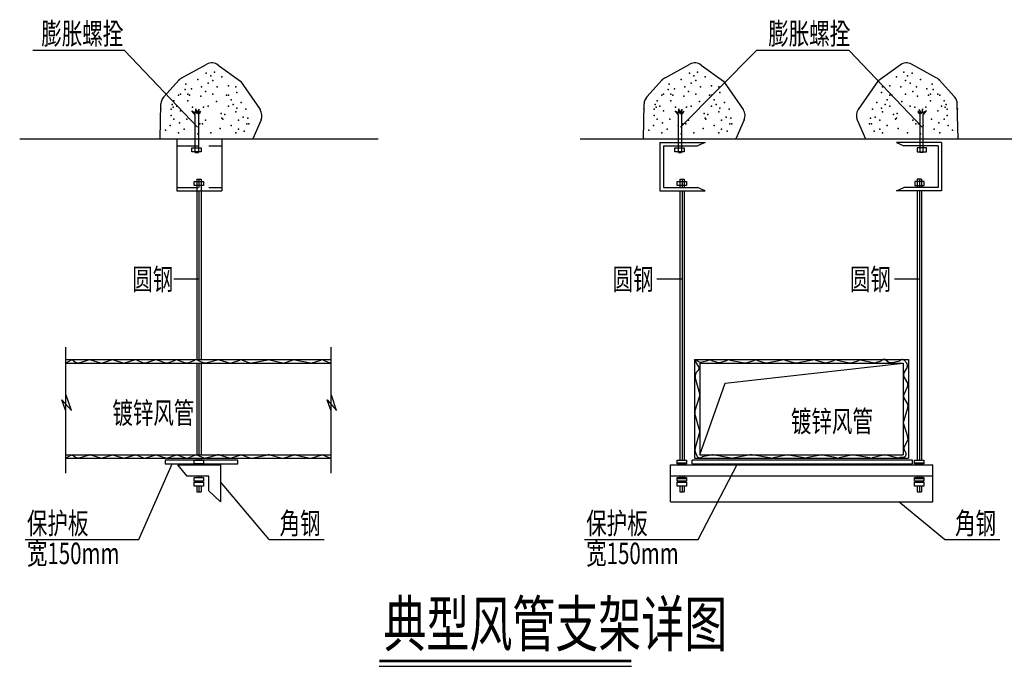
# Model space of a CAD drawing. Extents: x -369887 to 201539, y 396670 to 511541.
# Drawn here: x -255878 to -232929, y 398244 to 413302 of the extents above; entities that cross this region are included whole.
import ezdxf

# ---------------------------------------------------------------- set-up
doc = ezdxf.new("R2010")
doc.units = 0
doc.header["$LTSCALE"] = 1000
doc.linetypes.add('DASHED', pattern=[0.75, 0.5, -0.25])
doc.layers.add('ACS_COM', color=7, linetype='CONTINUOUS')
doc.layers.add('PRO', color=7, linetype='CONTINUOUS')
doc.styles.add('gpsxw', font='romans.shx', dxfattribs={"width": 0.7, "bigfont": 'hztxt.shx'})
doc.styles.add('HVAC-HZ', font='romans.shx', dxfattribs={"width": 0.8, "bigfont": 'fsd.shx'})

msp = doc.modelspace()

# ---------------------------------------------------------------- linework, layer by layer
at = {"layer": 'PRO', "color": 7}
for p, q in [((-253431.25896, 412587.62442), (-255567.61926, 412587.62442)), ((-251733.84967, 410800.69283), (-253431.25896, 412587.62442)), ((-240473.83967, 410800.69283), (-238703.05346, 412587.62442)), ((-236543.59886, 412587.62442), (-238703.05346, 412587.62442)), ((-234846.18957, 410800.69283), (-236543.59886, 412587.62442)), ((-252094.7137, 411951.41504), (-251516.49047, 412264.98244)), ((-251252.24093, 412247.0725), (-250733.58479, 411867.11884)), ((-240834.7037, 411951.41504), (-240256.48047, 412264.98244)), ((-239992.23093, 412247.0725), (-239473.57479, 411867.11884)), ((-235356.27982, 412247.0725), (-235874.93596, 411867.11884)), ((-234513.80705, 411951.41504), (-235092.03028, 412264.98244)), ((-252520.08225, 411506.21875), (-252159.41692, 411900.82359)), ((-250733.58479, 411867.11884), (-250275.32636, 411207.91017)), ((-241260.07225, 411506.21875), (-240899.40692, 411900.82359)), ((-239473.57479, 411867.11884), (-239015.31636, 411207.91017)), ((-235874.93596, 411867.11884), (-236333.19439, 411207.91017)), ((-234088.4385, 411506.21875), (-234449.10383, 411900.82359)), ((-252601.87854, 410527.37089), (-252584.83952, 411344.40311)), ((-241341.86854, 410527.37089), (-241324.82952, 411344.40311)), ((-234006.64221, 410527.37089), (-234023.68123, 411344.40311)), ((-251863.62442, 411180.8078), (-251780.94722, 411127.94917)), ((-251785.33157, 411088.91661), (-251863.62442, 411180.8078)), ((-251785.33157, 410527.37089), (-251785.33157, 411088.91661)), ((-251785.33157, 410533.67831), (-251785.33157, 411088.91661)), ((-251780.94722, 411127.94917), (-251771.02586, 411230.36284)), ((-251771.02586, 411230.36284), (-251757.79758, 411118.03801)), ((-251757.79758, 411118.03801), (-251698.26972, 411210.54071)), ((-251698.26972, 411210.54071), (-251734.64794, 411111.43082)), ((-251734.64794, 411111.43082), (-251661.89179, 411170.89683)), ((-251661.89179, 411170.89683), (-251710.84928, 411104.97896)), ((-251710.84928, 411104.97896), (-251710.84928, 410527.37089)), ((-251710.84928, 411104.97896), (-251710.84928, 410531.88368)), ((-240603.61442, 411180.8078), (-240520.93722, 411127.94917)), ((-240525.32157, 411088.91661), (-240603.61442, 411180.8078)), ((-240525.32157, 410211.22587), (-240525.32157, 411088.91661)), ((-240520.93722, 411127.94917), (-240511.01586, 411230.36284)), ((-240511.01586, 411230.36284), (-240497.78757, 411118.03801)), ((-240497.78757, 411118.03801), (-240438.25971, 411210.54071)), ((-240438.25971, 411210.54071), (-240474.63793, 411111.43082)), ((-240474.63793, 411111.43082), (-240401.88179, 411170.89683)), ((-240401.88179, 411170.89683), (-240450.83928, 411104.97896)), ((-240450.83928, 411104.97896), (-240450.83928, 410211.22587)), ((-234946.62896, 411170.89683), (-234897.67147, 411104.97896)), ((-234873.87281, 411111.43082), (-234946.62896, 411170.89683)), ((-234910.25103, 411210.54071), (-234873.87281, 411111.43082)), ((-234850.72317, 411118.03801), (-234910.25103, 411210.54071)), ((-234897.67147, 411104.97896), (-234897.67147, 410211.22587)), ((-234837.49489, 411230.36284), (-234850.72317, 411118.03801)), ((-234827.57353, 411127.94917), (-234837.49489, 411230.36284)), ((-234744.89633, 411180.8078), (-234827.57353, 411127.94917)), ((-234823.18918, 411088.91661), (-234744.89633, 411180.8078)), ((-234823.18918, 410211.22587), (-234823.18918, 411088.91661)), ((-250252.14298, 410966.65083), (-250446.14399, 410527.37089)), ((-238992.13298, 410966.65083), (-239186.13398, 410527.37089)), ((-236356.37777, 410966.65083), (-236162.37676, 410527.37089)), ((-255877.62326, 410527.37089), (-247523.25385, 410527.37089)), ((-252217.33602, 410527.37089), (-252217.33602, 409315.70657)), ((-251163.65735, 410527.37089), (-251163.65735, 409315.70657)), ((-242817.33017, 410527.37089), (-232493.83017, 410527.37089)), ((-240957.32601, 410444.87088), (-239903.64734, 410444.87088)), ((-240957.32601, 410444.87088), (-240957.32601, 409315.70657)), ((-240874.82601, 410362.37088), (-240079.23082, 410362.37088)), ((-240874.82601, 410362.37088), (-240874.82601, 409398.20658)), ((-239903.64734, 410444.87088), (-240079.23082, 410362.37088)), ((-235444.8634, 410444.87088), (-235269.27993, 410362.37088)), ((-234391.18473, 410444.87088), (-235444.8634, 410444.87088)), ((-234473.68474, 410362.37088), (-235269.27993, 410362.37088)), ((-234473.68474, 410362.37088), (-234473.68474, 409398.20658)), ((-234391.18473, 410444.87088), (-234391.18473, 409315.70657)), ((-240606.72831, 410316.17986), (-240390.16582, 410316.17986)), ((-240606.72831, 410227.4256), (-240606.72831, 410316.17986)), ((-240390.16582, 410227.4256), (-240606.72831, 410227.4256)), ((-240525.32157, 410211.22587), (-240450.83928, 410211.22587)), ((-240390.16582, 410316.17986), (-240390.16582, 410227.4256)), ((-234741.78243, 410316.17986), (-234958.34493, 410316.17986)), ((-234958.34493, 410316.17986), (-234958.34493, 410227.4256)), ((-234958.34493, 410227.4256), (-234741.78243, 410227.4256)), ((-234823.18918, 410211.22587), (-234897.67147, 410211.22587)), ((-234741.78243, 410227.4256), (-234741.78243, 410316.17986)), ((-240551.53315, 409533.22146), (-240334.97066, 409533.22146)), ((-240551.53315, 409444.4672), (-240551.53315, 409533.22146)), ((-240334.97066, 409444.4672), (-240551.53315, 409444.4672)), ((-240490.92221, 409589.94481), (-240390.17036, 409589.94481)), ((-240490.92221, 409589.94481), (-240490.92221, 409398.20658)), ((-240440.42855, 409589.94481), (-240440.42855, 409398.20658)), ((-240390.17036, 409589.94481), (-240390.17036, 409398.20658)), ((-240334.97066, 409533.22146), (-240334.97066, 409444.4672)), ((-235013.54009, 409533.22146), (-235013.54009, 409444.4672)), ((-234796.97759, 409533.22146), (-235013.54009, 409533.22146)), ((-235013.54009, 409444.4672), (-234796.97759, 409444.4672)), ((-234857.58854, 409589.94481), (-234958.34039, 409589.94481)), ((-234958.34039, 409589.94481), (-234958.34039, 409398.20658)), ((-234908.0822, 409589.94481), (-234908.0822, 409398.20658)), ((-234857.58854, 409589.94481), (-234857.58854, 409398.20658)), ((-234796.97759, 409444.4672), (-234796.97759, 409533.22146)), ((-252217.33602, 409315.70657), (-251163.65735, 409315.70657)), ((-251750.93221, 409315.70657), (-251750.93221, 405385.52075)), ((-251700.43855, 409315.70657), (-251700.43855, 405385.52075)), ((-251650.18036, 409315.70657), (-251650.18036, 405385.52075)), ((-240957.32601, 409315.70657), (-239903.64734, 409315.70657)), ((-240874.82601, 409398.20658), (-240079.23082, 409398.20658)), ((-240490.92221, 409315.70657), (-240490.92221, 403045.75774)), ((-240440.42855, 409315.70657), (-240440.42855, 403045.75774)), ((-240390.17036, 409315.70657), (-240390.17036, 403045.75774)), ((-239903.64734, 409315.70657), (-240079.23082, 409398.20658)), ((-235444.8634, 409315.70657), (-235269.27993, 409398.20658)), ((-234391.18473, 409315.70657), (-235444.8634, 409315.70657)), ((-234473.68474, 409398.20658), (-235269.27993, 409398.20658)), ((-234958.05446, 409315.70657), (-234958.05446, 403045.75774)), ((-234907.5608, 409315.70657), (-234907.5608, 403045.75774)), ((-234857.30261, 409315.70657), (-234857.30261, 403045.75774)), ((-252284.23115, 407264.16236), (-251710.20115, 407264.16236)), ((-241024.22115, 407264.16236), (-240450.19115, 407264.16236)), ((-235491.3534, 407264.16236), (-234917.3234, 407264.16236)), ((-254807.70252, 405676.46239), (-254807.70252, 402739.30212)), ((-248626.5857, 405676.46239), (-248626.5857, 402739.30212)), ((-254807.70252, 405385.52075), (-248626.5857, 405385.52075)), ((-254807.70252, 405303.02075), (-254709.00571, 405361.1866)), ((-254807.70252, 405303.02075), (-248626.5857, 405303.02075)), ((-254624.87278, 405360.97434), (-254559.00369, 405321.706)), ((-254492.83728, 405313.61307), (-254277.39995, 405378.88306)), ((-254230.25649, 405379.09127), (-253995.47165, 405310.21784)), ((-253946.80445, 405310.90384), (-253740.15372, 405377.90532)), ((-253690.0487, 405378.15527), (-253474.52666, 405310.64626)), ((-253425.94544, 405310.41841), (-253203.69777, 405377.75151)), ((-253149.86305, 405375.68124), (-252990.46508, 405313.66434)), ((-252935.30705, 405312.00715), (-252730.62632, 405377.79273)), ((-252679.52758, 405377.5939), (-252480.22696, 405311.82199)), ((-252427.20907, 405312.26607), (-252243.13296, 405376.4524)), ((-252188.34209, 405376.28896), (-252010.73442, 405313.16718)), ((-251953.99305, 405313.7115), (-251792.86392, 405374.48295)), ((-251750.93221, 405303.02075), (-251750.93221, 403171.34276)), ((-251732.10815, 405373.48153), (-251588.25943, 405313.74129)), ((-251700.43855, 405303.02075), (-251700.43855, 403171.34276)), ((-251650.18036, 405303.02075), (-251650.18036, 403171.34276)), ((-251535.55809, 405310.16522), (-251270.57844, 405380.12293)), ((-251226.12564, 405379.46989), (-250992.77799, 405310.4706)), ((-250942.89082, 405311.45421), (-250750.1395, 405376.81569)), ((-250696.01814, 405376.42198), (-250511.06853, 405310.69078)), ((-250467.19304, 405307.54308), (-250094.31059, 405382.44709)), ((-250058.92608, 405381.81273), (-249751.74733, 405308.56199)), ((-249706.11689, 405310.68165), (-249505.18545, 405378.81717)), ((-249462.00815, 405381.48247), (-249103.87769, 405307.53205)), ((-249061.12977, 405310.05306), (-248861.74541, 405376.4456)), ((-248804.90535, 405374.71595), (-248626.5857, 405303.02075)), ((-240145.81476, 405385.52075), (-235165.34557, 405385.52075)), ((-240145.81476, 405385.52075), (-240145.81476, 403088.84276)), ((-240050.38505, 405221.40628), (-240145.81476, 405385.52075)), ((-240145.81476, 405385.52075), (-240065.84132, 405346.79731)), ((-240022.06476, 405303.02075), (-235289.09558, 405303.02075)), ((-240022.06476, 405303.02075), (-240022.06476, 403171.34276)), ((-239967.79771, 405332.81778), (-239836.35009, 405363.74324)), ((-239755.87654, 405363.15161), (-239619.36325, 405326.81086)), ((-239537.56363, 405326.96333), (-239393.67394, 405368.20787)), ((-239435.77475, 404838.46622), (-235289.09558, 405303.02075)), ((-239328.6773, 405375.57923), (-238984.21466, 405312.26716)), ((-238920.57027, 405318.88004), (-238762.4015, 405364.4031)), ((-238682.27702, 405363.97966), (-238529.43013, 405319.26221)), ((-238465.65481, 405312.03701), (-238103.62206, 405377.53184)), ((-238044.91204, 405372.92934), (-237836.8721, 405315.42578)), ((-237779.24627, 405310.51164), (-237390.28283, 405378.18876)), ((-237333.06238, 405373.4657), (-237130.25001, 405319.79007)), ((-237056.09082, 405321.91125), (-236892.10925, 405369.17249)), ((-236825.76628, 405374.47546), (-236535.72881, 405314.6194)), ((-236467.34177, 405321.06343), (-236316.63421, 405366.76978)), ((-236245.785, 405372.31136), (-235993.71374, 405316.60004)), ((-235921.77447, 405322.78175), (-235796.19676, 405356.57638)), ((-235701.32521, 405390.60574), (-235633.43934, 405334.51135)), ((-235547.82368, 405322.52468), (-235364.08495, 405361.65217)), ((-235289.09558, 405303.02075), (-235289.09558, 403171.34276)), ((-235267.72602, 405380.23386), (-235202.87872, 405302.6682)), ((-235165.34557, 405385.52075), (-235165.34557, 403088.84276)), ((-240099.62871, 405103.24494), (-240076.71057, 405119.89544)), ((-235195.79705, 405206.70015), (-235263.01498, 405096.82122)), ((-240027.86402, 404590.52708), (-240130.81388, 404973.85153)), ((-240022.06476, 403171.34276), (-239435.77475, 404838.46622)), ((-235264.01817, 404971.15148), (-235186.37301, 404837.17613)), ((-235182.85905, 404761.20673), (-235270.76547, 404570.93977)), ((-254807.70252, 404207.88226), (-254893.96047, 404446.07997)), ((-254893.96047, 404446.07997), (-254673.72715, 404204.07452)), ((-254673.72715, 404204.07452), (-254794.85539, 404556.08244)), ((-248712.84365, 404446.07997), (-248492.61033, 404204.07452)), ((-248626.5857, 404207.88226), (-248712.84365, 404446.07997)), ((-248492.61033, 404204.07452), (-248613.73856, 404556.08244)), ((-240138.76396, 404179.99104), (-240028.5565, 404545.30017)), ((-235267.40739, 404495.24051), (-235182.77216, 404347.92294)), ((-240028.09528, 403716.74824), (-240139.49954, 404134.92527)), ((-235175.47839, 404282.4886), (-235280.48497, 403942.36562)), ((-235279.20472, 403889.87759), (-235177.59451, 403568.72017)), ((-240135.90069, 403306.2249), (-240029.47847, 403669.6328)), ((-235182.73382, 403501.03214), (-235261.53089, 403356.72059)), ((-240081.46811, 403122.73174), (-240133.76144, 403248.72045)), ((-235252.07381, 403263.86122), (-235233.47807, 403241.90726)), ((-254807.70252, 403171.34276), (-248626.5857, 403171.34276)), ((-254807.70252, 403088.84276), (-254709.00571, 403147.00861)), ((-254807.70252, 403088.84276), (-248626.5857, 403088.84276)), ((-254624.87278, 403146.79635), (-254559.00369, 403107.52801)), ((-254492.83728, 403099.43508), (-254277.39995, 403164.70507)), ((-254230.25649, 403164.91328), (-253995.47165, 403096.03985)), ((-253946.80445, 403096.72584), (-253740.15372, 403163.72733)), ((-253690.0487, 403163.97728), (-253474.52666, 403096.46827)), ((-253425.94544, 403096.24042), (-253203.69777, 403163.57352)), ((-253149.86305, 403161.50325), (-252990.46508, 403099.48635)), ((-252935.30705, 403097.82916), (-252730.62632, 403163.61473)), ((-252679.52758, 403163.4159), (-252480.22696, 403097.644)), ((-250789.81167, 403045.75774), (-252488.99564, 403045.75774)), ((-252488.99564, 403045.75774), (-252488.99564, 402957.00348)), ((-252427.20907, 403098.08808), (-252243.13296, 403162.27441)), ((-252188.34209, 403162.11097), (-252010.73442, 403098.98919)), ((-251953.99305, 403099.53351), (-251792.86392, 403160.30496)), ((-251811.54316, 403045.75774), (-251594.98066, 403045.75774)), ((-251811.54316, 402957.00348), (-251811.54316, 403045.75774)), ((-251750.93221, 403088.84276), (-251750.93221, 403045.75774)), ((-251732.10815, 403159.30354), (-251588.25943, 403099.5633)), ((-251700.43855, 403088.84276), (-251700.43855, 403045.75774)), ((-251650.18036, 403088.84276), (-251650.18036, 403045.75774)), ((-251594.98066, 403045.75774), (-251594.98066, 402957.00348)), ((-251535.55809, 403095.98723), (-251270.57844, 403165.94493)), ((-251226.12564, 403165.2919), (-250992.77799, 403096.29261)), ((-250942.89082, 403097.27622), (-250750.1395, 403162.6377)), ((-250789.81167, 402957.00348), (-250789.81167, 403045.75774)), ((-250696.01814, 403162.24399), (-250511.06853, 403096.51279)), ((-250467.19304, 403093.36509), (-250094.31059, 403168.2691)), ((-250058.92608, 403167.63474), (-249751.74733, 403094.38399)), ((-249706.11689, 403096.50366), (-249505.18545, 403164.63918)), ((-249462.00815, 403167.30448), (-249103.87769, 403093.35406)), ((-249061.12977, 403095.87506), (-248861.74541, 403162.26761)), ((-248804.90535, 403160.53796), (-248626.5857, 403088.84276)), ((-240551.53315, 402957.00348), (-240551.53315, 403045.75774)), ((-240551.53315, 403045.75774), (-240334.97066, 403045.75774)), ((-240334.97066, 403045.75774), (-240334.97066, 402957.00348)), ((-235065.61569, 403045.75774), (-240206.19332, 403045.75774)), ((-240206.19332, 402957.00348), (-240206.19332, 403045.75774)), ((-240145.81476, 403088.84276), (-235165.34557, 403088.84276)), ((-240022.06476, 403171.34276), (-235289.09558, 403171.34276)), ((-239771.77169, 403161.56517), (-239973.76869, 403119.35975)), ((-239291.66125, 403093.67169), (-239719.24775, 403165.09332)), ((-238850.57879, 403166.0555), (-239248.04136, 403094.10386)), ((-238364.0157, 403094.15147), (-238807.48743, 403166.62508)), ((-238010.78255, 403163.12873), (-238315.98266, 403096.29805)), ((-237595.66599, 403095.43258), (-237959.32982, 403164.31948)), ((-237212.38908, 403163.68409), (-237546.14787, 403095.96509)), ((-236840.44101, 403097.0624), (-237160.48388, 403163.45389)), ((-236489.71497, 403163.07129), (-236786.20764, 403097.63095)), ((-236062.01001, 403095.80311), (-236438.63724, 403164.63123)), ((-235744.67167, 403160.29534), (-236008.79597, 403098.16533)), ((-235433.1848, 403101.41105), (-235684.06814, 403160.11211)), ((-235260.27879, 403114.4273), (-235366.49969, 403103.89521)), ((-235065.61569, 402957.00348), (-235065.61569, 403045.75774)), ((-235018.6654, 403045.75774), (-234802.10291, 403045.75774)), ((-235018.6654, 402957.00348), (-235018.6654, 403045.75774)), ((-234802.10291, 403045.75774), (-234802.10291, 402957.00348)), ((-253099.93856, 401196.36847), (-252326.46491, 402957.00348)), ((-252488.99564, 402957.00348), (-250789.81167, 402957.00348)), ((-252201.60978, 402939.5633), (-251983.7373, 402672.54859)), ((-252201.60978, 402939.5633), (-251199.26644, 402939.5633)), ((-251594.98066, 402957.00348), (-251811.54316, 402957.00348)), ((-251199.26644, 402939.5633), (-251199.26644, 402071.76583)), ((-240707.39127, 402939.5633), (-234592.80956, 402939.5633)), ((-240707.39127, 402071.76583), (-240707.39127, 402939.5633)), ((-240334.97066, 402974.41403), (-240551.53315, 402974.41403)), ((-240334.97066, 402957.00348), (-240551.53315, 402957.00348)), ((-240206.19332, 402957.00348), (-235065.61569, 402957.00348)), ((-234802.10291, 402976.11794), (-235018.6654, 402976.11794)), ((-234802.10291, 402957.00348), (-235018.6654, 402957.00348)), ((-234592.80956, 402071.76583), (-234592.80956, 402939.5633)), ((-251466.55805, 402672.54859), (-251983.7373, 402672.54859)), ((-251811.54316, 402552.06269), (-251811.54316, 402640.81695)), ((-251811.54316, 402640.81695), (-251594.98066, 402640.81695)), ((-251594.98066, 402552.06269), (-251811.54316, 402552.06269)), ((-251811.54316, 402441.11997), (-251811.54316, 402529.87422)), ((-251811.54316, 402529.87422), (-251594.98066, 402529.87422)), ((-251750.93221, 402672.54859), (-251750.93221, 402640.81695)), ((-251700.43855, 402672.54859), (-251700.43855, 402640.81695)), ((-251650.18036, 402672.54859), (-251650.18036, 402640.81695)), ((-251594.98066, 402640.81695), (-251594.98066, 402552.06269)), ((-251594.98066, 402529.87422), (-251594.98066, 402441.11997)), ((-251466.55805, 402331.3512), (-251466.55805, 402672.54859)), ((-234592.80956, 402672.54859), (-240723.7273, 402672.54859)), ((-240551.53315, 402552.06269), (-240551.53315, 402640.81695)), ((-240551.53315, 402640.81695), (-240334.97066, 402640.81695)), ((-240551.53315, 402619.05377), (-240334.97066, 402619.05377)), ((-240334.97066, 402552.06269), (-240551.53315, 402552.06269)), ((-240551.53315, 402529.87422), (-240334.97066, 402529.87422)), ((-240551.53315, 402441.11997), (-240551.53315, 402529.87422)), ((-240490.92221, 402672.54859), (-240490.92221, 402640.81695)), ((-240440.42855, 402672.54859), (-240440.42855, 402640.81695)), ((-240390.17036, 402672.54859), (-240390.17036, 402640.81695)), ((-240334.97066, 402640.81695), (-240334.97066, 402552.06269)), ((-240334.97066, 402529.87422), (-240334.97066, 402441.11997)), ((-235018.6654, 402640.81695), (-234802.10291, 402640.81695)), ((-235018.6654, 402552.06269), (-235018.6654, 402640.81695)), ((-235018.6654, 402616.92379), (-234802.10291, 402616.92379)), ((-234802.10291, 402552.06269), (-235018.6654, 402552.06269)), ((-235018.6654, 402441.11997), (-235018.6654, 402529.87422)), ((-235018.6654, 402529.87422), (-234802.10291, 402529.87422)), ((-234958.05446, 402672.54859), (-234958.05446, 402640.81695)), ((-234907.5608, 402672.54859), (-234907.5608, 402640.81695)), ((-234857.30261, 402672.54859), (-234857.30261, 402640.81695)), ((-234802.10291, 402640.81695), (-234802.10291, 402552.06269)), ((-234802.10291, 402529.87422), (-234802.10291, 402441.11997)), ((-251594.98066, 402441.11997), (-251811.54316, 402441.11997)), ((-251750.93221, 402441.11997), (-251750.93221, 402307.98878)), ((-251750.93221, 402307.98878), (-251650.18036, 402307.98878)), ((-251700.43855, 402441.11997), (-251700.43855, 402300.42047)), ((-251650.18036, 402441.11997), (-251650.18036, 402307.98878)), ((-251199.26644, 402071.76583), (-251466.55805, 402331.3512)), ((-240334.97066, 402441.11997), (-240551.53315, 402441.11997)), ((-240490.92221, 402441.11997), (-240490.92221, 402307.98878)), ((-240490.92221, 402307.98878), (-240390.17036, 402307.98878)), ((-240440.42855, 402441.11997), (-240440.42855, 402300.42047)), ((-240390.17036, 402441.11997), (-240390.17036, 402307.98878)), ((-234802.10291, 402441.11997), (-235018.6654, 402441.11997)), ((-234958.05446, 402441.11997), (-234958.05446, 402307.98878)), ((-234958.05446, 402307.98878), (-234857.30261, 402307.98878)), ((-234907.5608, 402441.11997), (-234907.5608, 402300.42047)), ((-234857.30261, 402441.11997), (-234857.30261, 402307.98878)), ((-240707.39127, 402071.76583), (-234592.80956, 402071.76583)), ((-255748.06356, 401196.36847), (-253099.93856, 401196.36847)), ((-250064.91967, 401196.36847), (-248777.99674, 401196.36847)), ((-242713.00349, 401196.36847), (-240064.87849, 401196.36847)), ((-234322.7346, 401196.36847), (-233035.81168, 401196.36847)), ((-247498.95641, 398244.23293), (-241621.69331, 398244.23293))]:
    msp.add_line(p, q, dxfattribs=at)
at = {"layer": 'PRO', "color": 7, "linetype": 'DASHED'}
for p, q in [((-252217.33602, 410362.37088), (-251163.65735, 410362.37088)), ((-251785.33157, 410211.22587), (-251785.33157, 410527.37089)), ((-251710.84928, 410527.37089), (-251710.84928, 410211.22587)), ((-251866.73832, 410227.4256), (-251866.73832, 410316.17986)), ((-251866.73832, 410316.17986), (-251650.17582, 410316.17986)), ((-251650.17582, 410227.4256), (-251866.73832, 410227.4256)), ((-251785.33157, 410211.22587), (-251710.84928, 410211.22587)), ((-251650.17582, 410316.17986), (-251650.17582, 410227.4256)), ((-251811.54316, 409444.4672), (-251811.54316, 409533.22146)), ((-251811.54316, 409533.22146), (-251594.98066, 409533.22146)), ((-251594.98066, 409444.4672), (-251811.54316, 409444.4672)), ((-251750.93221, 409589.94481), (-251750.93221, 409315.70657)), ((-251750.93221, 409589.94481), (-251650.18036, 409589.94481)), ((-251700.43855, 409589.94481), (-251700.43855, 409398.20658)), ((-251650.18036, 409589.94481), (-251650.18036, 409315.70657)), ((-251594.98066, 409533.22146), (-251594.98066, 409444.4672)), ((-252217.33602, 409398.20658), (-251163.65735, 409398.20658))]:
    msp.add_line(p, q, dxfattribs=at)
at = {"layer": 'PRO', "color": 7, "linetype": 'Continuous'}
for p, q in [((-240064.87849, 401196.36847), (-239150.87849, 402957.00348)), ((-250064.91967, 401196.36847), (-251199.26644, 402539.53239)), ((-234322.7346, 401196.36847), (-235383.56599, 402071.76583))]:
    msp.add_line(p, q, dxfattribs=at)
at = {"layer": 'PRO', "color": 7, "const_width": 60}
msp.add_lwpolyline([(-247498.95641, 398365.901), (-241621.69331, 398365.901)], dxfattribs=at)
at = {"layer": 'PRO', "color": 7}
for centre, radius, start, end in [((-251398.50475, 412047.41492), 247.50001, 53.774489237, 118.470742411), ((-240138.49475, 412047.41492), 247.50001, 53.774489237, 118.470742411), ((-235210.016, 412047.41492), 247.50001, 61.529257589, 126.225510763), ((-251976.72798, 411733.84752), 247.50001, 118.470742411, 137.572964837), ((-240716.71798, 411733.84752), 247.50001, 118.470742411, 137.572964837), ((-234631.79277, 411733.84752), 247.50001, 42.427035163, 61.529257589), ((-252337.39331, 411339.24268), 247.50001, 137.572964837, 178.805282851), ((-241077.38331, 411339.24268), 247.50001, 137.572964837, 178.805282851), ((-234271.12744, 411339.24268), 247.50001, 1.194717149, 42.427035163), ((-250478.54687, 411066.63851), 247.50001, 336.172111287, 34.805653157), ((-250478.54687, 411066.63851), 247.50001, 336.172111287, 34.805653157), ((-239218.53686, 411066.63851), 247.50001, 336.172111287, 34.805653157), ((-239218.53686, 411066.63851), 247.50001, 336.172111287, 34.805653157), ((-236129.97388, 411066.63851), 247.50001, 145.194346843, 203.827888713), ((-236129.97388, 411066.63851), 247.50001, 145.194346843, 203.827888713), ((-254667.1183, 405290.11132), 82.5, 59.198404962, 120.512490984), ((-254516.75818, 405392.56902), 82.5, 239.198404962, 286.854977444), ((-254253.47905, 405299.92712), 82.5, 73.65110661, 106.854977444), ((-253972.24908, 405389.38199), 82.5, 253.65110661, 287.964028481), ((-253714.70909, 405299.42716), 82.5, 72.607624836, 107.964028481), ((-253449.86627, 405389.37437), 82.5, 252.607624836, 286.854934247), ((-253179.77694, 405298.79555), 82.5, 68.740500801, 106.854934247), ((-252960.55119, 405390.55003), 82.5, 248.740500801, 287.817706171), ((-252705.38218, 405299.24984), 82.5, 71.736410048, 107.817706171), ((-252454.37236, 405390.16604), 82.5, 251.736410048, 289.223385223), ((-252215.96966, 405298.55243), 82.5, 70.434784171, 109.223385223), ((-251983.10685, 405390.90371), 82.5, 250.434784171, 290.664464014), ((-251763.75011, 405297.29074), 82.5, 67.446933, 110.664464014), ((-251556.61747, 405389.93208), 82.5, 247.446933, 284.789300573), ((-251249.51906, 405300.35606), 82.5, 73.527414131, 104.789300573), ((-250969.38457, 405389.58443), 82.5, 253.527414131, 288.7316658), ((-250723.64574, 405298.68547), 82.5, 70.434756557, 108.7316658), ((-250483.44092, 405388.4273), 82.5, 250.434756557, 281.358314162), ((-250078.0627, 405301.56287), 82.5, 76.587565894, 101.358314162), ((-249732.61072, 405388.81185), 82.5, 256.587565894, 288.73171313), ((-249478.69163, 405300.68697), 82.5, 78.332960882, 108.73171313), ((-249087.19421, 405388.32754), 82.5, 258.332960882, 288.417124673), ((-248835.68096, 405298.17111), 82.5, 68.096912959, 108.417124673), ((-240007.50501, 405405.13363), 82.5, 225, 298.770376513), ((-239796.6428, 405291.4274), 82.5, 60.387177549, 118.770376513), ((-239578.59699, 405398.53507), 82.5, 240.387177549, 299.82642123), ((-239352.64058, 405296.63614), 82.5, 73.114265602, 119.82642123), ((-238960.25139, 405391.21025), 82.5, 253.114265602, 298.749639219), ((-238722.72038, 405292.07289), 82.5, 60.644786934, 118.749639219), ((-238488.98676, 405391.16899), 82.5, 240.644786934, 286.428076536), ((-238080.2901, 405298.39986), 82.5, 64.60698185, 106.428076536), ((-237801.49403, 405389.95526), 82.5, 244.60698185, 285.644618027), ((-237368.03508, 405298.74515), 82.5, 64.918218196, 105.644618027), ((-237095.27731, 405394.51063), 82.5, 244.918218196, 298.358548565), ((-236852.92277, 405296.57311), 82.5, 70.781621614, 118.358548565), ((-236508.57232, 405392.52175), 82.5, 250.781621614, 299.984401798), ((-236275.40366, 405295.31145), 82.5, 68.960342281, 119.984401798), ((-235964.09508, 405393.59994), 82.5, 248.960342281, 300.862334109), ((-235722.91294, 405301.52846), 91.65584, 76.377117633, 143.087568523), ((-235580.8884, 405398.10891), 82.5, 230.432928407, 293.627230703), ((-235303.64952, 405307.38733), 81.22263, 63.750282212, 138.079403926), ((-235266.17293, 405249.75228), 82.5, 328.543980386, 39.896667318), ((-239974.05505, 405004.5257), 159.73176, 141.827480772, 191.071595371), ((-240125.20189, 405186.64005), 82.5, 305.999172299, 24.923569484), ((-235099.39449, 405032.67621), 175.74484, 158.593067529, 200.492199099), ((-235257.75208, 404795.80853), 82.5, 335.202296937, 30.094355369), ((-240107.5405, 404569.12828), 82.5, 343.212344854, 15.033238656), ((-235195.87244, 404536.33797), 82.5, 155.202296937, 209.877745416), ((-240059.77996, 404156.16293), 82.5, 163.212344854, 194.917394716), ((-235254.30711, 404306.82548), 82.5, 342.842909939, 29.877745416), ((-235201.65626, 403918.02874), 82.5, 162.842909939, 199.951586597), ((-240107.81487, 403695.51058), 82.5, 341.719452638, 14.917394716), ((-235255.14297, 403540.56902), 82.5, 331.364552102, 19.951586597), ((-240057.56429, 403280.34711), 82.5, 161.719452638, 202.541557834), ((-235189.12174, 403317.18371), 82.5, 151.364552102, 220.265704138), ((-235296.43014, 403188.58477), 82.5, 295.98897255, 40.265704138), ((-254667.1183, 403075.93333), 82.5, 59.198404962, 120.512490984), ((-254516.75818, 403178.39102), 82.5, 239.198404962, 286.854977444), ((-254253.47905, 403085.74913), 82.5, 73.65110661, 106.854977444), ((-253972.24908, 403175.204), 82.5, 253.65110661, 287.964028481), ((-253714.70909, 403085.24917), 82.5, 72.607624836, 107.964028481), ((-253449.86627, 403175.19638), 82.5, 252.607624836, 286.854934247), ((-253179.77694, 403084.61756), 82.5, 68.740500801, 106.854934247), ((-252960.55119, 403176.37204), 82.5, 248.740500801, 287.817706171), ((-252705.38218, 403085.07185), 82.5, 71.736410048, 107.817706171), ((-252454.37236, 403175.98805), 82.5, 251.736410048, 289.223385223), ((-252215.96966, 403084.37444), 82.5, 70.434784171, 109.223385223), ((-251983.10685, 403176.72572), 82.5, 250.434784171, 290.664464014), ((-251763.75011, 403083.11275), 82.5, 67.446933, 110.664464014), ((-251556.61747, 403175.75409), 82.5, 247.446933, 284.789300573), ((-251249.51906, 403086.17807), 82.5, 73.527414131, 104.789300573), ((-250969.38457, 403175.40644), 82.5, 253.527414131, 288.7316658), ((-250723.64574, 403084.50747), 82.5, 70.434756557, 108.7316658), ((-250483.44092, 403174.24931), 82.5, 250.434756557, 281.358314162), ((-250078.0627, 403087.38488), 82.5, 76.587565894, 101.358314162), ((-249732.61072, 403174.63386), 82.5, 256.587565894, 288.73171313), ((-249478.69163, 403086.50898), 82.5, 78.332960882, 108.73171313), ((-249087.19421, 403174.14955), 82.5, 258.332960882, 288.417124673), ((-248835.68096, 403083.99312), 82.5, 68.096912959, 108.417124673), ((-240026.11246, 403169.1445), 72.23844, 219.978041609, 316.435347458), ((-239740.26942, 403085.31651), 82.5, 75.237781541, 112.448055075), ((-239270.63957, 403173.4485), 82.5, 255.237781541, 285.897526547), ((-238827.98058, 403086.71086), 82.5, 75.617040091, 105.897526547), ((-238343.52255, 403174.06568), 82.5, 255.617040091, 289.500609418), ((-237983.24265, 403085.36109), 82.5, 73.150874947, 109.500609418), ((-237571.75316, 403174.39097), 82.5, 253.150874947, 288.081358118), ((-237186.78379, 403085.2582), 82.5, 71.410426791, 108.081358118), ((-236814.1411, 403175.25809), 82.5, 251.410426791, 289.790833428), ((-236461.78151, 403085.44416), 82.5, 73.707762741, 109.790833428), ((-236038.86573, 403174.99019), 82.5, 253.707762741, 291.375707603), ((-235714.60191, 403083.47048), 82.5, 68.277831857, 111.375707603), ((-235402.65104, 403178.05268), 82.5, 248.277831857, 295.98897255)]:
    msp.add_arc(centre, radius, start, end, dxfattribs=at)
for p in [(-251529.21951, 412060.45107), (-251421.7013, 411996.00693), (-251335.68684, 412081.93233), (-251163.65764, 411974.52549), (-240269.20951, 412060.45107), (-240161.69129, 411996.00693), (-240075.67684, 412081.93233), (-239903.64764, 411974.52549), (-235444.86311, 411974.52549), (-235272.83391, 412081.93233), (-235186.81945, 411996.00693), (-235079.30124, 412060.45107), (-252159.41692, 411900.82359), (-252002.29989, 411802.6747), (-251722.75247, 411910.08154), (-251636.73772, 411738.23056), (-251486.21228, 411824.15596), (-251378.69407, 411888.6001), (-251271.17586, 411738.23056), (-251013.1322, 411759.71201), (-250841.103, 411738.23056), (-240899.40692, 411900.82359), (-240742.28988, 411802.6747), (-240462.74247, 411910.08154), (-240376.72772, 411738.23056), (-240226.20228, 411824.15596), (-240118.68407, 411888.6001), (-240011.16585, 411738.23056), (-239753.1222, 411759.71201), (-239581.093, 411738.23056), (-235767.41775, 411738.23056), (-235595.38855, 411759.71201), (-235337.34489, 411738.23056), (-235229.82668, 411888.6001), (-235122.30847, 411824.15596), (-234971.78303, 411738.23056), (-234885.76828, 411910.08154), (-234606.22086, 411802.6747), (-234449.10383, 411900.82359), (-252174.32879, 411544.89833), (-252131.32156, 411566.37977), (-252023.80335, 411673.78661), (-251959.29236, 411566.37977), (-251916.28514, 411544.89833), (-251873.27791, 411695.26787), (-251658.24148, 411523.41708), (-251550.72327, 411630.82373), (-251378.69407, 411566.37977), (-251056.13943, 411544.89833), (-251013.1322, 411544.89833), (-250819.59954, 411609.34247), (-240914.31879, 411544.89833), (-240871.31156, 411566.37977), (-240763.79335, 411673.78661), (-240699.28236, 411566.37977), (-240656.27513, 411544.89833), (-240613.26791, 411695.26787), (-240398.23148, 411523.41708), (-240290.71327, 411630.82373), (-240118.68407, 411566.37977), (-239796.12943, 411544.89833), (-239753.1222, 411544.89833), (-239559.58954, 411609.34247), (-235788.92121, 411609.34247), (-235595.38855, 411544.89833), (-235552.38132, 411544.89833), (-235229.82668, 411566.37977), (-235057.79748, 411630.82373), (-234950.27927, 411523.41708), (-234735.24284, 411695.26787), (-234692.23561, 411544.89833), (-234649.22839, 411566.37977), (-234584.7174, 411673.78661), (-234477.19919, 411566.37977), (-234434.19196, 411544.89833), (-252324.85423, 411330.08485), (-252303.35076, 411265.64071), (-252281.847, 411416.01024), (-252217.33602, 411287.12215), (-251959.29236, 411416.01024), (-251851.77415, 411265.64071), (-251593.7305, 411265.64071), (-251486.21228, 411287.12215), (-251292.67962, 411394.5288), (-251013.1322, 411287.12215), (-250948.62122, 411437.49168), (-250905.61399, 411330.08485), (-250712.08132, 411373.04754), (-241064.84423, 411330.08485), (-241043.34076, 411265.64071), (-241021.837, 411416.01024), (-240957.32601, 411287.12215), (-240699.28236, 411416.01024), (-240591.76415, 411265.64071), (-240333.72049, 411265.64071), (-240226.20228, 411287.12215), (-240032.66962, 411394.5288), (-239753.1222, 411287.12215), (-239688.61121, 411437.49168), (-239645.60399, 411330.08485), (-239452.07132, 411373.04754), (-235896.43943, 411373.04754), (-235702.90676, 411330.08485), (-235659.89953, 411437.49168), (-235595.38855, 411287.12215), (-235315.84113, 411394.5288), (-235122.30847, 411287.12215), (-235014.79025, 411265.64071), (-234756.7466, 411265.64071), (-234649.22839, 411416.01024), (-234391.18473, 411287.12215), (-234326.67375, 411416.01024), (-234305.16999, 411265.64071), (-234283.66652, 411330.08485), (-252587.27329, 411227.70224), (-252346.35799, 411222.67801), (-252346.35799, 411072.30848), (-252131.32156, 411179.71531), (-251679.74525, 411136.75262), (-251185.1614, 411115.27117), (-251099.14695, 411093.78992), (-250841.103, 411158.23387), (-250819.59954, 411244.15945), (-250669.0741, 411029.34578), (-250604.56311, 411222.67801), (-241327.26329, 411227.70224), (-241086.34799, 411222.67801), (-241086.34799, 411072.30848), (-240871.31156, 411179.71531), (-240419.73524, 411136.75262), (-239925.1514, 411115.27117), (-239839.13695, 411093.78992), (-239581.093, 411158.23387), (-239559.58954, 411244.15945), (-239409.0641, 411029.34578), (-239344.55311, 411222.67801), (-236003.95764, 411222.67801), (-235939.44665, 411029.34578), (-235788.92121, 411244.15945), (-235767.41775, 411158.23387), (-235509.3738, 411093.78992), (-235423.35935, 411115.27117), (-234928.7755, 411136.75262), (-234477.19919, 411179.71531), (-234262.16276, 411222.67801), (-234262.16276, 411072.30848), (-234021.24746, 411227.70224), (-252367.86175, 410836.01355), (-252281.847, 410986.38308), (-252152.82533, 410900.45769), (-251980.79612, 410986.38308), (-251787.26346, 410836.01355), (-251679.74525, 410878.97625), (-251615.23426, 410878.97625), (-251550.72327, 410964.90164), (-251163.65764, 411007.86434), (-251142.15418, 410986.38308), (-250948.62122, 410836.01355), (-250776.59231, 410964.90164), (-250583.05935, 410878.97625), (-250561.55589, 411007.86434), (-250540.05212, 410878.97625), (-241107.85175, 410836.01355), (-241021.837, 410986.38308), (-240892.81532, 410900.45769), (-240720.78612, 410986.38308), (-240527.25346, 410836.01355), (-240419.73524, 410878.97625), (-240355.22426, 410878.97625), (-240290.71327, 410964.90164), (-239903.64764, 411007.86434), (-239882.14418, 410986.38308), (-239688.61121, 410836.01355), (-239516.58231, 410964.90164), (-239323.04935, 410878.97625), (-239301.54588, 411007.86434), (-239280.04212, 410878.97625), (-236068.46863, 410878.97625), (-236046.96486, 411007.86434), (-236025.4614, 410878.97625), (-235831.92844, 410964.90164), (-235659.89953, 410836.01355), (-235466.36657, 410986.38308), (-235444.86311, 411007.86434), (-235057.79748, 410964.90164), (-234993.28649, 410878.97625), (-234928.7755, 410878.97625), (-234821.25729, 410836.01355), (-234627.72463, 410986.38308), (-234455.69542, 410900.45769), (-234326.67375, 410986.38308), (-234240.659, 410836.01355), (-252475.37997, 410728.60671), (-252174.32879, 410664.16276), (-252045.30711, 410750.08815), (-251722.75247, 410642.68132), (-251421.7013, 410664.16276), (-251206.66517, 410771.56941), (-250841.103, 410664.16276), (-250776.59231, 410750.08815), (-250647.57034, 410707.12546), (-241215.36996, 410728.60671), (-240914.31879, 410664.16276), (-240785.29711, 410750.08815), (-240462.74247, 410642.68132), (-240161.69129, 410664.16276), (-239946.65516, 410771.56941), (-239581.093, 410664.16276), (-239516.58231, 410750.08815), (-239387.56033, 410707.12546), (-235960.95041, 410707.12546), (-235831.92844, 410750.08815), (-235767.41775, 410664.16276), (-235401.85558, 410771.56941), (-235186.81945, 410664.16276), (-234885.76828, 410642.68132), (-234563.21364, 410750.08815), (-234434.19196, 410664.16276), (-234133.14078, 410728.60671)]:
    msp.add_point(p, dxfattribs=at)

# ---------------------------------------------------------------- texts
at = {"layer": 'ACS_COM', "color": 7, "ltscale": 20, "style": 'HVAC-HZ', "width": 0.7}
msp.add_text('典型风管支架详图', height=1048.909824, dxfattribs=at).set_placement((-247399.99462, 398707.20393))
at = {"layer": 'PRO', "color": 7, "style": 'gpsxw', "width": 0.7}
for s, p in [('膨胀螺拴', (-255373.8493, 412729.23704)), ('膨胀螺拴', (-238430.22076, 412729.23704)), ('圆钢', (-253253.4035, 407008.78906)), ('圆钢', (-242059.56699, 407008.78906)), ('圆钢', (-236526.69923, 407008.78906)), ('镀锌风管', (-253717.44129, 403894.78665)), ('镀锌风管', (-237902.18994, 403698.9182)), ('保护板', (-255709.04602, 401324.76641)), ('角钢', (-249819.95305, 401324.76641)), ('保护板', (-242673.98595, 401324.76641)), ('角钢', (-234077.76798, 401324.76641)), ('宽150mm', (-255709.04602, 400622.98061)), ('宽150mm', (-242673.98595, 400622.98061))]:
    msp.add_text(s, height=500, dxfattribs=at).set_placement(p)

doc.saveas('drawing.dxf')
